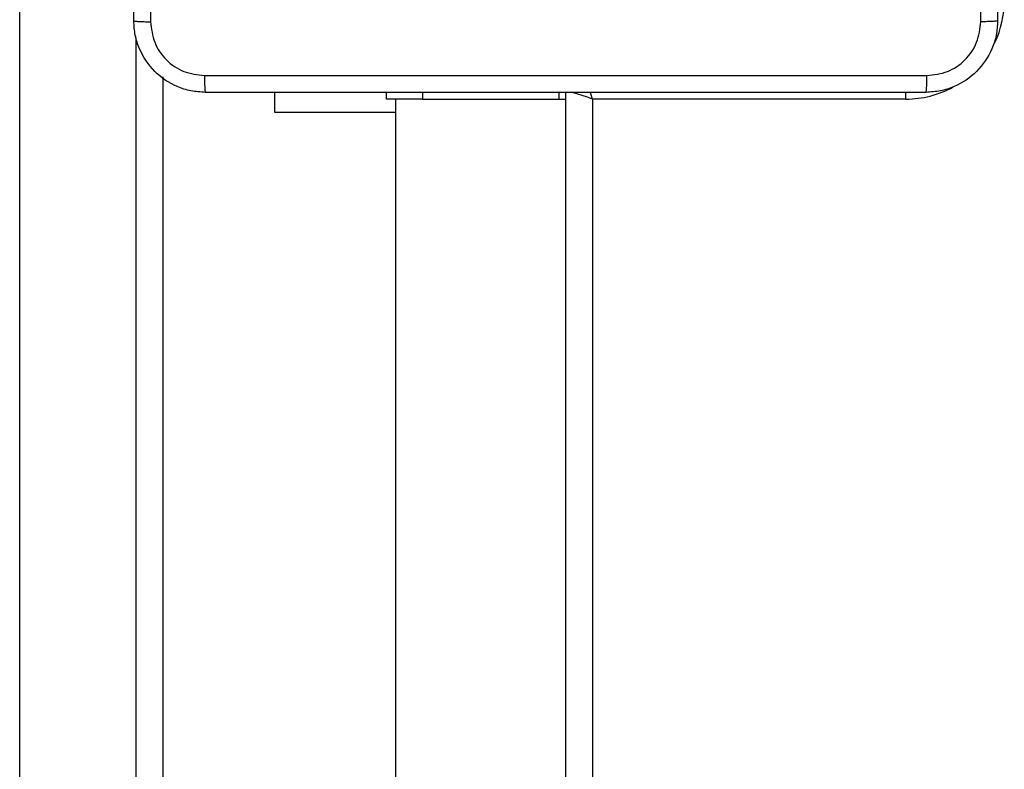
# Model space of a CAD drawing. Units: millimetres. Extents: x -4534 to 381410, y -3372 to 7188.
# Drawn here: x -2372 to -2262, y 5027 to 5111 of the extents above; entities that cross this region are included whole.
import ezdxf

# ---------------------------------------------------------------- set-up
doc = ezdxf.new("R2010")
doc.units = ezdxf.units.MM
doc.layers.add('Toestel 2D', color=7, linetype='Continuous', lineweight=20)

# ---------------------------------------------------------------- blocks, each defined once
blk = doc.blocks.new('44')
at = {"color": 7, "linetype": 'Continuous', "lineweight": 25}
for p, q in [((7306.541, 1563.968), (7306.541, 1484.836)), ((7308.141, 1555.803), (7308.141, 1491.115)), ((7309.391, 1555.406), (7309.391, 1555.63)), ((7310.641, 1555.555), (7310.641, 1555.63)), ((7311.041, 1555.63), (7311.041, 1555.555)), ((7312.57, 1555.555), (7312.57, 1555.63)), ((7312.641, 1491.305), (7312.641, 1555.63)), ((7311.041, 1555.555), (7310.641, 1555.555)), ((7310.741, 1555.555), (7310.741, 1491.355)), ((7311.041, 1555.555), (7312.57, 1555.555)), ((7312.57, 1555.555), (7312.641, 1555.555)), ((7316.441, 1555.555), (7312.941, 1555.555)), ((7312.941, 1555.555), (7312.941, 1491.355)), ((7310.741, 1555.406), (7309.391, 1555.406))]:
    blk.add_line(p, q, dxfattribs=at)
at = {"color": 8, "linetype": 'Continuous', "lineweight": 25}
for p, q in [((7307.841, 1490.523), (7307.841, 1556.241)), ((7316.441, 1555.555), (7316.441, 1555.632))]:
    blk.add_line(p, q, dxfattribs=at)
at = {"color": 8, "linetype": 'Continuous', "lineweight": 25, "flags": 128}
for points in [[(7312.941, 1555.555), (7312.883, 1555.575), (7312.826, 1555.594), (7312.775, 1555.611), (7312.729, 1555.626), (7312.709, 1555.633)], [(7312.941, 1555.555), (7312.922, 1555.614), (7312.915, 1555.633)]]:
    blk.add_lwpolyline(points, dxfattribs=at)
at = {"color": 8, "linetype": 'Continuous', "lineweight": 25}
for start, end in [(334.8905, 0), (270, 298.7455)]:
    blk.add_arc((7316.441, 1556.655), 1.1, start, end, dxfattribs=at)
at = {"color": 7, "linetype": 'Continuous', "lineweight": 25}
for points, knots in [([(7307.816, 1556.43), (7307.816, 1557.324), (7307.816, 1559.113), (7307.816, 1561.798), (7307.816, 1563.586), (7307.816, 1564.48)], [0, 0, 0, 0, 0.333294, 0.6667, 1, 1, 1, 1]), ([(7308.004, 1564.491), (7308.004, 1563.595), (7308.004, 1561.802), (7308.004, 1559.109), (7308.004, 1557.316), (7308.004, 1556.42)], [0, 0, 0, 0, 0.333337, 0.666663, 1, 1, 1, 1]), ([(7317.466, 1564.48), (7317.466, 1563.586), (7317.466, 1561.798), (7317.466, 1559.113), (7317.466, 1557.324), (7317.466, 1556.43)], [0, 0, 0, 0, 0.333297, 0.666703, 1, 1, 1, 1]), ([(7317.279, 1556.42), (7317.279, 1557.092), (7317.278, 1558.436), (7317.278, 1559.782), (7317.278, 1560.455)], [0, 0, 0, 0, 0.500006, 1, 1, 1, 1]), ([(7307.816, 1556.43), (7307.819, 1556.429), (7307.825, 1556.426), (7307.867, 1556.423), (7307.929, 1556.42), (7307.979, 1556.42), (7308.004, 1556.42)], [0, 0, 0, 0, 0.24995, 0.499831, 0.749587, 1, 1, 1, 1]), ([(7308.616, 1555.63), (7308.562, 1555.634), (7308.454, 1555.64), (7308.254, 1555.705), (7308.036, 1555.851), (7307.891, 1556.068), (7307.826, 1556.268), (7307.819, 1556.376), (7307.816, 1556.43)], [0, 0, 0, 0, 0.13056, 0.257582, 0.500014, 0.742663, 0.869632, 1, 1, 1, 1]), ([(7308.004, 1556.42), (7308.013, 1556.341), (7308.031, 1556.183), (7308.17, 1555.984), (7308.369, 1555.846), (7308.527, 1555.827), (7308.606, 1555.818)], [0, 0, 0, 0, 0.249933, 0.500053, 0.749963, 1, 1, 1, 1]), ([(7317.466, 1556.43), (7317.463, 1556.376), (7317.457, 1556.268), (7317.392, 1556.068), (7317.246, 1555.85), (7317.028, 1555.705), (7316.828, 1555.64), (7316.721, 1555.634), (7316.666, 1555.63)], [0, 0, 0, 0, 0.1305437, 0.2575658, 0.5000148, 0.7426645, 0.8696332, 1, 1, 1, 1]), ([(7316.677, 1555.818), (7316.756, 1555.827), (7316.913, 1555.845), (7317.112, 1555.984), (7317.251, 1556.184), (7317.269, 1556.341), (7317.279, 1556.42)], [0, 0, 0, 0, 0.249964, 0.500051, 0.749962, 1, 1, 1, 1]), ([(7317.466, 1556.43), (7317.463, 1556.429), (7317.458, 1556.426), (7317.415, 1556.423), (7317.353, 1556.42), (7317.303, 1556.42), (7317.279, 1556.42)], [0, 0, 0, 0, 0.250373, 0.5001123, 0.7500872, 1, 1, 1, 1]), ([(7308.606, 1555.818), (7309.502, 1555.818), (7311.295, 1555.818), (7313.988, 1555.818), (7315.781, 1555.818), (7316.677, 1555.818)], [0, 0, 0, 0, 0.333337, 0.666663, 1, 1, 1, 1]), ([(7308.606, 1555.818), (7308.606, 1555.793), (7308.606, 1555.743), (7308.609, 1555.682), (7308.612, 1555.639), (7308.615, 1555.633), (7308.616, 1555.63)], [0, 0, 0, 0, 0.250348, 0.500114, 0.750053, 1, 1, 1, 1]), ([(7316.666, 1555.63), (7316.668, 1555.633), (7316.67, 1555.639), (7316.674, 1555.682), (7316.676, 1555.743), (7316.677, 1555.793), (7316.677, 1555.818)], [0, 0, 0, 0, 0.249947, 0.499886, 0.749652, 1, 1, 1, 1]), ([(7316.666, 1555.63), (7315.772, 1555.63), (7313.984, 1555.63), (7311.298, 1555.63), (7309.51, 1555.63), (7308.616, 1555.63)], [0, 0, 0, 0, 0.333295, 0.666702, 1, 1, 1, 1])]:
    blk.add_open_spline(points, degree=3, knots=knots, dxfattribs=at)
blk = doc.blocks.new('VPL-03-WD1413')
at = {"layer": 'Toestel 2D', "xscale": 10, "yscale": 10, "zscale": 10}
blk.add_blockref('44', (-75437.44, -10453.8), dxfattribs=at)

msp = doc.modelspace()

# ---------------------------------------------------------------- block references
msp.add_blockref('VPL-03-WD1413', (0, 0))

doc.saveas('drawing.dxf')
